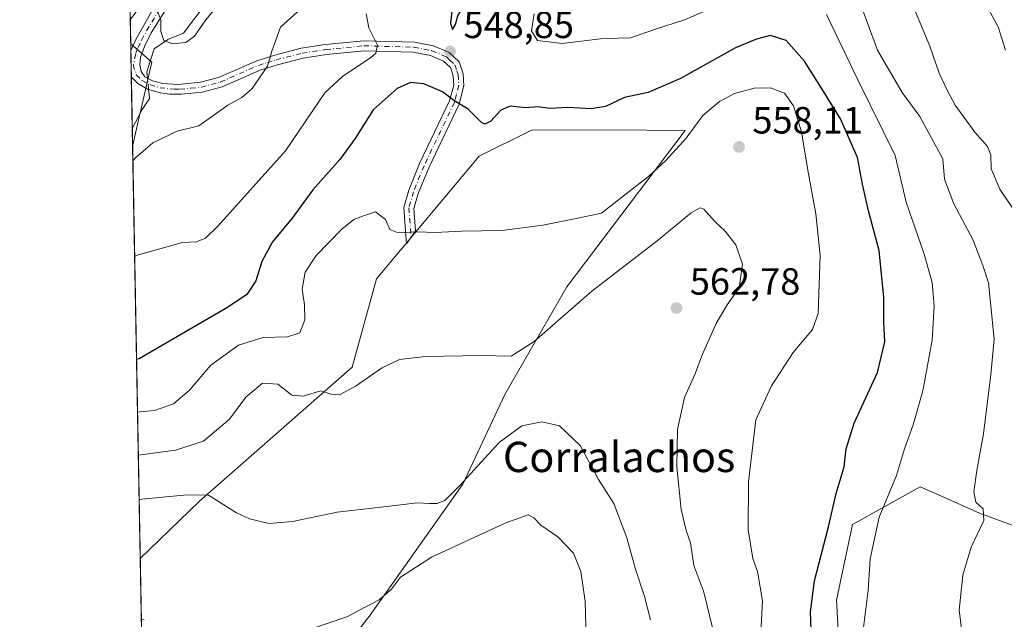
# Model space of a CAD drawing. Units: metres. Extents: x 628172 to 631634, y 4715736 to 4718113.
# Drawn here: x 628172 to 628432, y 4716309 to 4716467 of the extents above; entities that cross this region are included whole.
import ezdxf
from ezdxf.enums import TextEntityAlignment as Align

# ---------------------------------------------------------------- set-up
doc = ezdxf.new("R2010")
doc.units = ezdxf.units.M
doc.header["$MEASUREMENT"] = 0
doc.linetypes.add('DGN Style 4', pattern=[2.6384748266838614, 1.318413404963828, -0.6592067024819142, 0.001648016756204785, -0.6592067024819142])
for name, color, linetype, lineweight in [('Camino Cxs', 7, 'Continuous', 0), ('Camino eje', 30, 'DGN Style 4', 13), ('Comarca CxS', 21, 'Continuous', 0), ('Comunidad Autónoma CxS', 142, 'Continuous', 0), ('Corriente natural lineal', 142, 'Continuous', 13), ('Corriente natural lineal oculto', 9, 'DGN Style 4', 13), ('Cultivos herbáceos CxS', 92, 'Continuous', 0), ('Curva de nivel maestra', 30, 'Continuous', 30), ('Curva de nivel normal', 30, 'Continuous', 0), ('Matorral CxS', 135, 'Continuous', 0), ('Municipio CxS', 4, 'Continuous', 0), ('Prado CxS', 92, 'Continuous', 0), ('Provincia CxS', 1, 'Continuous', 0), ('Punto de cota en terreno', 7, 'Continuous', 0), ('Rótulo de punto de cota en terreno', 7, 'Continuous', 0), ('Texto cartográfico', 7, 'Continuous', 0)]:
    doc.layers.add(name, color=color, linetype=linetype, lineweight=lineweight)
doc.styles.add('Style-Arial', font='txt')

# ---------------------------------------------------------------- blocks, each defined once
blk = doc.blocks.new('*U12')
at = {"layer": 'Cultivos herbáceos CxS', "color": 92, "linetype": 'Continuous', "lineweight": 0}
blk.add_polyline3d([(628233.1278999997, 4716510.755700001, 528.8151999999973), (628201.0054000001, 4716467.421800001, 536.1334999999963), (628198.2051999997, 4716619.201199999, 526.2373999999982), (628198.4600999998, 4716623.278700001, 525.5642999999982), (628198.1036, 4716624.705200001, 525.3873000000021), (628196.8356, 4716693.4332, 513.6244000000006), (628225.4555000003, 4716656.1095, 517.084600000002), (628232.3362999996, 4716643.930299999, 517.2566999999982), (628244.5097000003, 4716617.454700001, 518.0905000000057), (628250.1375000002, 4716590.7599, 520.8801999999996), (628249.5509000003, 4716567.2501, 523.0978999999934), (628248.7046999997, 4716552.621099999, 524.6539000000049), (628245.3035000004, 4716537.2313, 526.1211000000039)], close=True, dxfattribs=at)
blk.add_3dface([(628206.6621000003, 4716456.2141, 536.0810000000056), (628201.6216000002, 4716434.028200001, 538.8249000000069), (628201.1228, 4716461.0635, 536.622000000003)], dxfattribs=at)
blk = doc.blocks.new('*U19')
at = {"layer": 'Matorral CxS', "color": 135, "linetype": 'Continuous', "lineweight": 0}
for points in [[(628441.6725000005, 4716331.0725, 536.226800000004), (628425.1407000005, 4716337.1655, 540.1866000000009), (628411.8882999998, 4716343.0581, 543.1781000000046), (628409.4787, 4716344.1295, 543.7277000000031), (628391.6407000005, 4716334.1195, 547.0157000000036), (628387.3733000001, 4716314.1579, 547.3074999999953), (628388.1590999998, 4716300.1709, 547.1303000000044)], [(628239.8059, 4716279.2805, 573.6834999999992), (628264.0565, 4716309.890100001, 570.1977000000043), (628288.7511, 4716344.7817, 564.8101000000024), (628299.8454999998, 4716368.502499999, 561.7508999999991), (628316.2279000003, 4716396.907299999, 557.4940999999963), (628347.4584999997, 4716438.209899999, 554.133799999996), (628337.3258999997, 4716438.2467, 553.2243000000017), (628307.0245000003, 4716438.356899999, 552.4493999999977), (628293.1025, 4716431.393100001, 552.1759000000021), (628265.9441000001, 4716399.0255, 556.7507000000041), (628259.5916999998, 4716375.726700001, 559.0754000000015), (628219.2651000004, 4716340.3179, 564.9386999999988), (628203.6303000003, 4716325.151000001, 567.8399000000063), (628201.6216000002, 4716434.028200001, 538.8249000000069), (628206.6621000003, 4716456.2141, 536.0810000000056), (628201.1228, 4716461.0635, 536.622000000003), (628201.0054000001, 4716467.421800001, 536.1334999999963)]]:
    blk.add_polyline3d(points, dxfattribs=at)
blk = doc.blocks.new('5PATER')
at = {"layer": 'Prado CxS', "linetype": 'Continuous', "lineweight": 0}
h = blk.add_hatch(color=51, dxfattribs=at)
edge = h.paths.add_edge_path()
edge.add_ellipse((0, 0), major_axis=(-0.1095731443231308, -0.1110710700762829), ratio=0.9994222409660322, start_angle=0, end_angle=360)

msp = doc.modelspace()

# ---------------------------------------------------------------- linework, layer by layer
at = {"layer": 'Camino Cxs', "color": 7, "linetype": 'Continuous', "lineweight": 0, "extrusion": (-0.5747417084174227, 0.3941881175913859, 0.7171385476706591), "elevation": 1498503.526717575, "flags": 128}
msp.add_lwpolyline([(-4244863.359314457, -1541183.759814618), (-4244866.476137493, -1541184.517996246), (-4244878.267779252, -1541185.937362761)], dxfattribs=at)
at = {"layer": 'Camino Cxs', "color": 7, "linetype": 'Continuous', "lineweight": 0, "extrusion": (-0.001568438430892839, 0.08499715120257016, 0.9963799597986382), "elevation": 400434.8395587836, "flags": 128}
msp.add_lwpolyline([(-715111.4619526872, -4686985.150643831), (-715111.4619526871, -4686991.857962113)], dxfattribs=at)
at = {"layer": 'Camino Cxs', "color": 7, "linetype": 'Continuous', "lineweight": 0}
for points in [[(628212.2701000003, 4716473.140100001, 534.5586000000039), (628206.5500999996, 4716463.9101, 535.369399999996), (628204.7500999998, 4716460.3201, 535.8830000000017), (628203.7301000003, 4716457.4801, 536.251099999994), (628203.4901000002, 4716455.530099999, 536.5155999999988), (628203.8400999998, 4716453.7501, 536.7437999999966), (628204.8601000002, 4716452.380100001, 536.9441999999982), (628206.8800999997, 4716451.3201, 537.233699999997), (628209.5701000001, 4716450.5601, 537.5118999999977), (628213.7200999996, 4716450.3301, 537.7446999999956), (628219.5201000003, 4716450.890100001, 538.4793999999965), (628224.3300999999, 4716452.200099999, 539.0647000000026), (628234.3701, 4716456.590100001, 539.8429000000033), (628239.1101000002, 4716458.0801, 540.3076000000001), (628246.1001000004, 4716459.880100001, 541.4478999999993), (628252.4501, 4716460.850099999, 542.6438999999956), (628262.6101000002, 4716461.860099999, 544.738200000007), (628275.9700999996, 4716461.5001, 548.9572999999946), (628281.0201000003, 4716460.5101, 548.9857000000047), (628285.1700999998, 4716458.7301, 549.3322999999946), (628287.7801000001, 4716456.270099999, 549.4823000000034), (628288.8501000004, 4716453.120100001, 550.0553000000073), (628289.0500999996, 4716449.920100001, 551.4521999999997), (628287.7701000003, 4716445.110099999, 551.9985000000015), (628279.7600999996, 4716428.350099999, 555.4082000000053), (628276.9901000002, 4716421.5701, 555.1255999999995), (628275.8400999998, 4716417.590100001, 554.530700000003), (628276.2500999998, 4716411.670100001, 555.0812000000005), (628273.9301000005, 4716408.2301, 555.6300000000047), (628273.6101000002, 4716411.4901, 555.1441999999952), (628273.1700999998, 4716417.870100001, 554.2969000000012), (628274.4901000002, 4716422.440099999, 554.8825999999972), (628277.3400999998, 4716429.420100001, 553.9902000000002), (628285.2801000001, 4716446.030099999, 551.2339999999967), (628286.3800999997, 4716450.1801, 550.513300000006), (628286.2301000003, 4716452.600099999, 549.8209999999963), (628285.4901000002, 4716454.800100001, 549.4772999999988), (628283.7001, 4716456.4801, 549.0648999999976), (628280.2301000003, 4716457.970100001, 548.5730999999942), (628275.6801000005, 4716458.860099999, 548.306899999996), (628262.7100999998, 4716459.210100001, 545.0550999999978), (628252.7801000001, 4716458.220100001, 542.7774000000063), (628246.6300999997, 4716457.280099999, 541.5584999999992), (628239.8400999998, 4716455.530099999, 540.7302000000054), (628235.3000999996, 4716454.110099999, 540.093599999993), (628225.2100999998, 4716449.700099999, 539.6022999999988), (628220.0000999998, 4716448.280099999, 538.9703000000009), (628214.4301000005, 4716447.780099999, 538.2005999999965), (628211.4301000005, 4716447.7601, 538.0516000000061), (628208.8601000002, 4716448.140100001, 538.0601000000024), (628205.5800999999, 4716449.090100001, 537.6955000000017), (628203.0301000001, 4716450.5801, 537.2364999999991), (628201.4999000002, 4716452.1031, 537.0813000000053), (628201.2789000003, 4716452.600299999, 537.0439000000042), (628201.1556000002, 4716459.282199999, 536.4737000000023), (628202.4700999996, 4716462.1601, 535.9453000000067), (628208.3000999996, 4716472.460100001, 534.9560999999958)], [(628212.2701000003, 4716473.140100001, 534.5586000000039), (628206.5500999996, 4716463.9101, 535.369399999996), (628204.7500999998, 4716460.3201, 535.8830000000017), (628203.7301000003, 4716457.4801, 536.251099999994), (628203.4901000002, 4716455.530099999, 536.5155999999988), (628203.8400999998, 4716453.7501, 536.7437999999966), (628204.8601000002, 4716452.380100001, 536.9441999999982), (628206.8800999997, 4716451.3201, 537.233699999997), (628209.5701000001, 4716450.5601, 537.5118999999977), (628213.7200999996, 4716450.3301, 537.7446999999956), (628219.5201000003, 4716450.890100001, 538.4793999999965), (628224.3300999999, 4716452.200099999, 539.0647000000026), (628234.3701, 4716456.590100001, 539.8429000000033), (628239.1101000002, 4716458.0801, 540.3076000000001), (628246.1001000004, 4716459.880100001, 541.4478999999993), (628252.4501, 4716460.850099999, 542.6438999999956), (628262.6101000002, 4716461.860099999, 544.738200000007), (628275.9700999996, 4716461.5001, 548.9572999999946), (628281.0201000003, 4716460.5101, 548.9857000000047), (628285.1700999998, 4716458.7301, 549.3322999999946), (628287.7801000001, 4716456.270099999, 549.4823000000034), (628288.8501000004, 4716453.120100001, 550.0553000000073), (628289.0500999996, 4716449.920100001, 551.4521999999997), (628287.7701000003, 4716445.110099999, 551.9985000000015), (628279.7600999996, 4716428.350099999, 555.4082000000053), (628276.9901000002, 4716421.5701, 555.1255999999995), (628275.8400999998, 4716417.590100001, 554.530700000003), (628276.2500999998, 4716411.670100001, 555.0812000000005), (628273.9301000005, 4716408.2301, 555.6300000000047), (628273.6101000002, 4716411.4901, 555.1441999999952), (628273.1700999998, 4716417.870100001, 554.2969000000012), (628274.4901000002, 4716422.440099999, 554.8825999999972), (628277.3400999998, 4716429.420100001, 553.9902000000002), (628285.2801000001, 4716446.030099999, 551.2339999999967), (628286.3800999997, 4716450.1801, 550.513300000006), (628286.2301000003, 4716452.600099999, 549.8209999999963), (628285.4901000002, 4716454.800100001, 549.4772999999988), (628283.7001, 4716456.4801, 549.0648999999976), (628280.2301000003, 4716457.970100001, 548.5730999999942), (628275.6801000005, 4716458.860099999, 548.306899999996), (628262.7100999998, 4716459.210100001, 545.0550999999978), (628252.7801000001, 4716458.220100001, 542.7774000000063), (628246.6300999997, 4716457.280099999, 541.5584999999992), (628239.8400999998, 4716455.530099999, 540.7302000000054), (628235.3000999996, 4716454.110099999, 540.093599999993), (628225.2100999998, 4716449.700099999, 539.6022999999988), (628220.0000999998, 4716448.280099999, 538.9703000000009), (628214.4301000005, 4716447.780099999, 538.2005999999965), (628211.4301000005, 4716447.7601, 538.0516000000061), (628208.8601000002, 4716448.140100001, 538.0601000000024), (628205.5800999999, 4716449.090100001, 537.6955000000017), (628203.0301000001, 4716450.5801, 537.2364999999991), (628201.4999000002, 4716452.1031, 537.0813000000053), (628201.2789000003, 4716452.600299999, 537.0439000000042)]]:
    msp.add_polyline3d(points, dxfattribs=at)
at = {"layer": 'Camino eje', "color": 30, "linetype": 'DGN Style 4', "lineweight": 13}
msp.add_polyline3d([(628208.8274999997, 4716470.225099999, 534.9321000000054), (628205.9675000003, 4716465.610099999, 535.383799999996), (628204.5100999996, 4716463.0351, 535.6542000000045), (628203.6101000002, 4716461.2401, 535.897100000002), (628202.9501, 4716459.795100001, 536.0893999999971), (628202.4401000004, 4716458.3751, 536.252800000002), (628201.7867000002, 4716455.542500001, 536.6630000000005), (628202.5630999999, 4716452.890100001, 536.8542000000016), (628204.1316999998, 4716451.333500001, 537.1416000000027), (628206.2301000003, 4716450.2051, 537.4796999999963), (628208.8537, 4716449.452099999, 537.7525000000023), (628212.5751, 4716449.045100001, 537.8255999999965), (628214.0751, 4716449.0551, 537.9722999999941), (628216.9751000004, 4716449.335100001, 538.2157000000007), (628219.7600999996, 4716449.585100001, 538.7256999999954), (628224.7701000003, 4716450.950099999, 539.3222999999998), (628234.8350999998, 4716455.350099999, 539.9565000000002), (628237.2050999999, 4716456.095100001, 540.1944999999978), (628239.4751000004, 4716456.8051, 540.476800000004), (628246.3651000002, 4716458.5801, 541.4746000000014), (628252.6151000002, 4716459.5351, 542.7027999999991), (628262.6601, 4716460.5351, 544.8956000000035), (628275.8251, 4716460.1801, 548.633600000001), (628280.6250999998, 4716459.2401, 548.7927999999956), (628284.4351000005, 4716457.6051, 549.0092000000004), (628285.3300999999, 4716456.765100001, 549.1935999999987), (628286.6350999996, 4716455.5351, 549.4838000000018), (628287.1700999998, 4716453.960100001, 549.7185000000027), (628287.5401, 4716452.860099999, 549.8757999999943), (628287.7150999998, 4716450.050100001, 550.8073000000004), (628287.0751, 4716447.645099999, 551.4051000000036), (628286.5251000002, 4716445.5701, 551.5495999999986), (628278.5500999996, 4716428.8851, 554.607600000003), (628275.7401000002, 4716422.005100001, 555.0089000000007), (628274.5050999997, 4716417.7301, 554.415399999998), (628275.1174999997, 4716409.990700001, 555.3220000000001)], dxfattribs=at)
at = {"layer": 'Comarca CxS', "color": 21, "linetype": 'Continuous', "lineweight": 0, "flags": 128}
msp.add_lwpolyline([(630367.1883690135, 4715776.311697373), (628214.5000009647, 4715735.999982825), (628173.2338752818, 4717972.676205981), (628171.8200009662, 4718049.309982801), (631589.9500009912, 4718113.369982803), (631609.7172533695, 4717069.819649206), (631633.7700009895, 4715800.029982824)], close=True, dxfattribs=at)
at = {"layer": 'Comunidad Autónoma CxS', "color": 142, "linetype": 'Continuous', "lineweight": 0, "flags": 128}
msp.add_lwpolyline([(630367.1883690135, 4715776.311697373), (628214.5000009647, 4715735.999982825), (628173.2338752818, 4717972.676205981), (628171.8200009662, 4718049.309982801), (631589.9500009912, 4718113.369982803), (631609.7172533695, 4717069.819649206), (631633.7700009895, 4715800.029982824)], close=True, dxfattribs=at)
at = {"layer": 'Corriente natural lineal', "color": 142, "linetype": 'Continuous', "lineweight": 13}
for points in [[(628205.5558000002, 4716452.015100001, 536.7988999999943), (628205.4700999996, 4716452.880100001, 536.6941999999982), (628205.3901000004, 4716453.6601, 536.5817999999999), (628207.3300999999, 4716459.720100001, 535.5690999999933), (628210.8901000004, 4716462.220100001, 534.9864999999991), (628215.0601000005, 4716463.9001, 534.6561999999976), (628220.7600999996, 4716471.450099999, 534.0580000000045)], [(628201.5361000003, 4716438.6624, 538.0942000000068), (628201.5401, 4716438.670100001, 538.0933999999979), (628204.1801000005, 4716443.6801, 537.6438000000053), (628206.0900999998, 4716446.6501, 537.3735000000015), (628205.9801000003, 4716447.7301, 537.247199999998), (628205.8532999996, 4716449.011, 537.110799999995)]]:
    msp.add_polyline3d(points, dxfattribs=at)
at = {"layer": 'Corriente natural lineal oculto', "color": 9, "linetype": 'DGN Style 4', "lineweight": 13, "extrusion": (-0.01012813240947944, 0.1022720088657642, 0.9947049095769345), "elevation": 476532.4297550311, "flags": 128}
msp.add_lwpolyline([(-1089950.399530692, -4607001.098971644), (-1089950.399530692, -4607004.133836497)], dxfattribs=at)
at = {"layer": 'Cultivos herbáceos CxS', "color": 92, "linetype": 'Continuous', "lineweight": 0, "extrusion": (-0.0001523618330690324, 0.008249304965413684, 0.9999659622974472), "elevation": 39348.41563033684, "flags": 128}
msp.add_lwpolyline([(628201.2300736815, 4716295.162227239), (628201.1971714422, 4716296.943587853)], dxfattribs=at)
at = {"layer": 'Cultivos herbáceos CxS', "color": 92, "linetype": 'Continuous', "lineweight": 0, "extrusion": (0.1687086885264967, 0.08314082920137165, 0.982153236992771), "elevation": 498640.5163081754, "flags": 128}
msp.add_lwpolyline([(3952940.223612825, -2601011.942725676), (3952933.425117222, -2601014.819123316), (3952915.752643139, -2601000.230310958)], dxfattribs=at)
at = {"layer": 'Cultivos herbáceos CxS', "color": 92, "linetype": 'Continuous', "lineweight": 0, "extrusion": (-0.00118957901621623, 0.0644659206999779, 0.997919200120966), "elevation": 303839.1153245268, "flags": 128}
msp.add_lwpolyline([(-715111.4619526871, -4694236.855455165), (-715111.4619526871, -4694243.552427745)], dxfattribs=at)
at = {"layer": 'Cultivos herbáceos CxS', "color": 92, "linetype": 'Continuous', "lineweight": 0, "extrusion": (-0.001353210847589263, 0.07336023909600144, 0.997304589451076), "elevation": 345685.6226375189, "flags": 128}
msp.add_lwpolyline([(-715079.8242228536, -4691331.731060036), (-715079.8242228536, -4691345.709007387)], dxfattribs=at)
at = {"layer": 'Cultivos herbáceos CxS', "color": 92, "linetype": 'Continuous', "lineweight": 0, "extrusion": (-0.00287222897619336, 0.1556781696425416, 0.9878036534643191), "elevation": 732973.7309558287, "flags": 128}
msp.add_lwpolyline([(-715097.1246132011, -4646587.255400343), (-715097.1246132012, -4646591.947616903)], dxfattribs=at)
at = {"layer": 'Cultivos herbáceos CxS', "color": 92, "linetype": 'Continuous', "lineweight": 0, "extrusion": (-0.003023985141821321, 0.163905284222943, 0.9864714457690392), "elevation": 771691.0937655229, "flags": 128}
msp.add_lwpolyline([(-715096.1968096052, -4640102.226988656), (-715096.1968096052, -4640204.019074037)], dxfattribs=at)
at = {"layer": 'Cultivos herbáceos CxS', "color": 92, "linetype": 'Continuous', "lineweight": 0}
for points in [[(628205.4825999998, 4716224.7531, 584.5270000000019), (628203.6303000003, 4716325.151000001, 567.8399000000063), (628219.2651000004, 4716340.3179, 564.9386999999988), (628259.5916999998, 4716375.726700001, 559.0754000000015), (628265.9441000001, 4716399.0255, 556.7507000000041), (628293.1025, 4716431.393100001, 552.1759000000021), (628307.0245000003, 4716438.356899999, 552.4493999999977), (628337.3258999997, 4716438.2467, 553.2243000000017), (628347.4584999997, 4716438.209899999, 554.133799999996), (628316.2279000003, 4716396.907299999, 557.4940999999963), (628299.8454999998, 4716368.502499999, 561.7508999999991), (628288.7511, 4716344.7817, 564.8101000000024), (628264.0565, 4716309.890100001, 570.1977000000043), (628239.8059, 4716279.2805, 573.6834999999992)], [(628239.8059, 4716279.2805, 573.6834999999992), (628264.0565, 4716309.890100001, 570.1977000000043), (628288.7511, 4716344.7817, 564.8101000000024), (628299.8454999998, 4716368.502499999, 561.7508999999991), (628316.2279000003, 4716396.907299999, 557.4940999999963), (628347.4584999997, 4716438.209899999, 554.133799999996), (628337.3258999997, 4716438.2467, 553.2243000000017), (628307.0245000003, 4716438.356899999, 552.4493999999977), (628293.1025, 4716431.393100001, 552.1759000000021), (628265.9441000001, 4716399.0255, 556.7507000000041), (628259.5916999998, 4716375.726700001, 559.0754000000015), (628219.2651000004, 4716340.3179, 564.9386999999988), (628203.6303000003, 4716325.151000001, 567.8399000000063)], [(628388.1590999998, 4716300.1709, 547.1303000000044), (628387.3733000001, 4716314.1579, 547.3074999999953), (628391.6407000005, 4716334.1195, 547.0157000000036), (628409.4787, 4716344.1295, 543.7277000000031), (628411.8882999998, 4716343.0581, 543.1781000000046), (628425.1407000005, 4716337.1655, 540.1866000000009), (628441.6725000005, 4716331.0725, 536.226800000004), (628468.0267000003, 4716341.297300001, 530.8948999999993), (628485.6124999998, 4716347.176100001, 527.8668999999937), (628497.3592999997, 4716335.860300001, 528.0273000000016), (628494.3132999997, 4716321.9323, 529.0457000000024), (628487.3520999998, 4716313.228499999, 529.9024000000063), (628444.2817000002, 4716284.503900001, 537.2639999999956)], [(628441.6725000005, 4716331.0725, 536.226800000004), (628425.1407000005, 4716337.1655, 540.1866000000009), (628411.8882999998, 4716343.0581, 543.1781000000046), (628409.4787, 4716344.1295, 543.7277000000031), (628391.6407000005, 4716334.1195, 547.0157000000036), (628387.3733000001, 4716314.1579, 547.3074999999953), (628388.1590999998, 4716300.1709, 547.1303000000044)]]:
    msp.add_polyline3d(points, dxfattribs=at)
at = {"layer": 'Curva de nivel maestra', "color": 30, "linetype": 'Continuous', "lineweight": 30, "elevation": 550, "flags": 128}
for points in [[(628286.0300000003, 4716464.790100001), (628286.8700000001, 4716466.120100001), (628287.4500000002, 4716468.450099999), (628289.8700000001, 4716472.450099999), (628289.6900000004, 4716476.8301), (628288.3300000001, 4716480.470100001), (628286.4699999997, 4716478.850099999), (628284.9600000001, 4716475.1801), (628285.2999999998, 4716471.7301), (628285.9000000004, 4716469.670100001), (628285.4800000006, 4716466.450099999), (628286.0300000003, 4716464.790100001)], [(628380.8300000001, 4716301.610099999), (628380.5, 4716311.140100001), (628381.5899999999, 4716319.270099999), (628385.2800000003, 4716333.530099999), (628387.2800000003, 4716342.350099999), (628389.4000000004, 4716349.390100001), (628389.9600000001, 4716354.120100001), (628392.0199999996, 4716360.9101), (628398.2199999997, 4716374.3301), (628400.1600000003, 4716382.390100001), (628399.8499999996, 4716387.6801), (628399.9100000003, 4716394.0701), (628398.6299999999, 4716406.460100001), (628395.8099999997, 4716416.950099999), (628394.2800000003, 4716424.0001), (628392.8799999999, 4716431.020099999), (628388.4400000004, 4716441.2601), (628383.8200000003, 4716448.6601), (628378.9299999997, 4716456.5001), (628374.1299999999, 4716461.890100001), (628369.9699999997, 4716463.290100001), (628366.25, 4716462.3201), (628360.7599999999, 4716459.950099999), (628346.2100000001, 4716451.890100001), (628337.6799999997, 4716448.220100001), (628331.4000000004, 4716446.870100001), (628326.3899999997, 4716444.540100001), (628322.6500000004, 4716443.870100001), (628316.4800000006, 4716444.2301), (628311.7400000002, 4716443.960100001), (628308.5800000001, 4716444.390100001), (628305.3099999997, 4716444.120100001), (628301.2800000003, 4716444.5701), (628298.8300000001, 4716443.5801), (628296.1600000003, 4716440.630100001), (628294.5700000003, 4716439.850099999), (628293.6900000004, 4716440.2501), (628290.1399999997, 4716443.780099999), (628286.3799999999, 4716446.090100001), (628283.4400000004, 4716448.340100001), (628278.5, 4716450.4801), (628274.9900000002, 4716450.870100001), (628271.4299999997, 4716449.280099999), (628265.1200000001, 4716443.640100001), (628260.3099999997, 4716436.0801), (628256.29, 4716430.540100001), (628249.1799999997, 4716422.4801), (628243.7199999997, 4716415.040100001), (628238.5700000003, 4716408.790100001), (628235.7300000006, 4716403.5601), (628234.1299999999, 4716398.4901), (628231.7400000002, 4716394.860099999), (628226.6500000004, 4716391.4301), (628215.54, 4716385.0001), (628203.3600000005, 4716377.920100001), (628202.6612, 4716377.6777)]]:
    msp.add_lwpolyline(points, dxfattribs=at)
at = {"layer": 'Curva de nivel normal', "color": 30, "linetype": 'Continuous', "lineweight": 0, "flags": 128}
for points, elevation in [([(628251.9800000006, 4716475.7301), (628240.6100000005, 4716465.420100001), (628238.3399999999, 4716459.120100001), (628237.2100000001, 4716455.120100001), (628233.1799999997, 4716449.220100001), (628230.4699999997, 4716446.840100001), (628226.7400000002, 4716444.870100001), (628219.0800000001, 4716439.440099999), (628213.3600000005, 4716437.950099999), (628206.9299999997, 4716434.950099999), (628202.3799999999, 4716430.940099999), (628201.6923000002, 4716430.192399999)], 540), ([(628227.3200000003, 4716475.1501), (628220.9699999997, 4716467.340100001), (628217.9800000006, 4716463.0801), (628215.6500000004, 4716461.420100001), (628212.2400000002, 4716461.020099999), (628209.8499999996, 4716461.960100001), (628209.04, 4716464.280099999), (628209.0300000003, 4716467.360099999), (628207.9199999999, 4716470.280099999)], 535), ([(628420.5099999999, 4716305.340100001), (628419.7599999999, 4716311.5801), (628420.6900000004, 4716320.770099999), (628422.9000000004, 4716328.200099999), (628426.2699999996, 4716335.190099999), (628426.0499999998, 4716338.340100001), (628424.1699999999, 4716340.0801), (628423.6500000004, 4716342.770099999), (628424.3799999999, 4716348.460100001), (628426.1500000004, 4716358.130100001), (628428.0899999999, 4716373.800100001), (628428.9500000002, 4716383.0801), (628427.5099999999, 4716398.0001), (628426, 4716402.4901), (628423.4400000004, 4716409.2601), (628418.3300000001, 4716418.8301), (628415.8600000005, 4716425.360099999), (628415.4600000001, 4716430.6601), (628412.3399999999, 4716436.3101), (628409.3799999999, 4716441.9001), (628404.7400000002, 4716448.2401), (628398.1699999999, 4716459.4001), (628392.7599999999, 4716474.2601)], 540), ([(628359.2999999998, 4716472.5701), (628347.2999999998, 4716467.360099999), (628339.6399999997, 4716464.9101), (628332.9800000006, 4716462.630100001), (628329.75, 4716462.5801), (628325.0700000003, 4716462.380100001), (628315.0199999996, 4716461.140100001), (628308.4699999997, 4716461.960100001), (628306.8899999997, 4716464.440099999), (628307.5499999998, 4716468.960100001)], 545), ([(628431.9800000006, 4716459.380100001), (628430.0099999999, 4716465.550100001), (628426.9900000002, 4716471.140100001)], 530), ([(628263.29, 4716469.0101), (628263.9400000004, 4716465.2401), (628266.2199999997, 4716460.690099999), (628265.8499999996, 4716458.610099999), (628264.4900000002, 4716457.450099999), (628257.04, 4716452.450099999), (628252.3399999999, 4716448.120100001), (628249.1500000004, 4716443.460100001), (628241.9400000004, 4716432.800100001), (628224.1399999997, 4716412.920100001), (628220.8499999996, 4716409.790100001), (628218.5, 4716408.7601), (628214.8200000003, 4716408.620100001), (628202.8600000005, 4716405.290100001), (628202.1584000001, 4716404.9301)], 545), ([(628394.0899999999, 4716303.4801), (628395.7599999999, 4716316.850099999), (628396.29, 4716325.140100001), (628398.6100000005, 4716336.100099999), (628403.2000000002, 4716347.120100001), (628405.3300000001, 4716354.130100001), (628407.6200000001, 4716360.460100001), (628410.1600000003, 4716369.460100001), (628412.6399999997, 4716382.800100001), (628413.1399999997, 4716391.800100001), (628412.6299999999, 4716398.050100001), (628410.54, 4716405.5601), (628405.7999999998, 4716419.290100001), (628402.8399999999, 4716431.610099999), (628392.9800000006, 4716451.5701), (628384.7000000002, 4716468.790100001)], 545), ([(628436.1500000004, 4716414.3101), (628430.5, 4716422.6801), (628428.2199999997, 4716428.0601), (628428.1399999997, 4716431.7401), (628427.2199999997, 4716433.9901), (628423.9299999997, 4716437.7601), (628418.6699999999, 4716444.8201), (628416.5, 4716448.9801), (628414.4699999997, 4716453.280099999), (628412.0199999996, 4716460.390100001), (628408.2599999999, 4716469.5001)], 535), ([(628367.0300000003, 4716298.780099999), (628367.8700000001, 4716314.050100001), (628366.5700000003, 4716321.7601), (628365.2599999999, 4716325.200099999), (628364.0700000003, 4716332.780099999), (628364.1799999997, 4716345.420100001), (628366.0800000001, 4716361.770099999), (628370.25, 4716370.7601), (628375.9699999997, 4716379.590100001), (628381.0800000001, 4716385.600099999), (628382.5099999999, 4716389.880100001), (628382.79, 4716397.5701), (628383.0999999996, 4716405.1601), (628381.9600000001, 4716416.200099999), (628379.8300000001, 4716427.6601), (628378.1500000004, 4716437.850099999), (628376.0300000003, 4716444.700099999), (628373.6399999997, 4716448.020099999), (628369.9699999997, 4716449.4101), (628365.6399999997, 4716449.3201), (628360.4299999997, 4716447.9001), (628356.4900000002, 4716445.840100001), (628352.1100000005, 4716442.1501), (628347.6799999997, 4716436.1601), (628342.3399999999, 4716430.210100001), (628337.7400000002, 4716426.020099999), (628331.8499999996, 4716421.450099999), (628325.3700000001, 4716416.360099999), (628319.1600000003, 4716415.040100001), (628309.8499999996, 4716413.170100001), (628299.0899999999, 4716411.7301), (628288.4900000002, 4716411.640100001), (628281.4500000002, 4716411.270099999), (628276.9000000004, 4716411.380100001), (628271.6799999997, 4716411.170100001), (628269.5199999996, 4716412.0001), (628268.3200000003, 4716414.700099999), (628265.7599999999, 4716416.6601), (628262.3099999997, 4716415.550100001), (628259.9800000006, 4716414.670100001), (628256.7999999998, 4716412.130100001), (628250.0700000003, 4716405.1801), (628247.1200000001, 4716400.780099999), (628246.3700000001, 4716396.3201), (628247.0099999999, 4716392.140100001), (628247.0800000001, 4716388.1601), (628245.7699999996, 4716384.800100001), (628242.5300000003, 4716383.700099999), (628236.0599999997, 4716383.5601), (628229.5300000003, 4716381.5101), (628222.29, 4716376.190099999), (628216.5300000003, 4716369.550100001), (628212.4000000004, 4716366.0101), (628207.4400000004, 4716364.270099999), (628203.6200000001, 4716363.890100001), (628202.9170000004, 4716363.814200001)], 555), ([(628354.6699999999, 4716306.870100001), (628352.3300000001, 4716316.280099999), (628349.6900000004, 4716323.340100001), (628348.8399999999, 4716329.3301), (628347.7199999997, 4716332.550100001), (628346.4299999997, 4716338.140100001), (628345.2400000002, 4716349.420100001), (628345.4600000001, 4716359.270099999), (628347.3099999997, 4716367.6601), (628350.0300000003, 4716373.800100001), (628352.04, 4716379.1501), (628355.5899999999, 4716387.220100001), (628358.5, 4716392.1501), (628361.7199999997, 4716396.6501), (628362.5800000001, 4716402.870100001), (628360.7800000003, 4716407.960100001), (628358.04, 4716411.620100001), (628355.3099999997, 4716414.110099999), (628352.3300000001, 4716417.390100001), (628351.4400000004, 4716417.7301), (628349, 4716416.420100001), (628340.04, 4716409.0101), (628322.79, 4716395.790100001), (628307.5899999999, 4716382.450099999), (628301.5300000003, 4716378.5601), (628293.7199999997, 4716378.800100001), (628278.9199999999, 4716378.520099999), (628272.0499999998, 4716377.700099999), (628267.3099999997, 4716375.4101), (628260.6299999999, 4716370.7301), (628256.25, 4716368.420100001), (628253.9600000001, 4716368.5801), (628251.3099999997, 4716369.460100001), (628246.6500000004, 4716368.0601), (628243.6500000004, 4716368.290100001), (628239.9800000006, 4716371.1801), (628235.8600000005, 4716371.450099999), (628231.4900000002, 4716367.780099999), (628227.1900000004, 4716361.9301), (628220.3099999997, 4716356.1801), (628212.9800000006, 4716353.770099999), (628203.8300000001, 4716352.540100001), (628203.1271000003, 4716352.4264)], 560), ([(628338.3200000003, 4716308.970100001), (628336.7300000006, 4716315.170100001), (628334.3200000003, 4716322.4001), (628332.0800000001, 4716330.610099999), (628328.6500000004, 4716339.7301), (628324.5800000001, 4716346.0701), (628319.7699999996, 4716355.0601), (628314.3099999997, 4716360.210100001), (628309.6500000004, 4716361.2301), (628304.3200000003, 4716360.200099999), (628298.3499999996, 4716355.8301), (628287.9900000002, 4716344.450099999), (628283.9800000006, 4716340.5001), (628281.9800000006, 4716339.7501), (628279.9800000006, 4716339.700099999), (628276.7300000006, 4716339.9001), (628267.9400000004, 4716338.790100001), (628255.6200000001, 4716337.440099999), (628243.7800000003, 4716334.920100001), (628237.6900000004, 4716334.4001), (628232.5, 4716335.700099999), (628229.0499999998, 4716337.280099999), (628221.6500000004, 4716341.940099999), (628215.9800000006, 4716342.020099999), (628204.0499999998, 4716340.880100001), (628203.3430000005, 4716340.725299999)], 565), ([(628321.4400000004, 4716301.040100001), (628321.0599999997, 4716313.890100001), (628319.9199999999, 4716321.7301), (628317.9699999997, 4716326.620100001), (628313.8300000001, 4716330.870100001), (628309.3300000001, 4716333.960100001), (628307.5099999999, 4716335.920100001), (628306.0199999996, 4716336.710100001), (628300.1399999997, 4716334.630100001), (628280.5, 4716325.5601), (628272.3600000005, 4716320.2601), (628269.9600000001, 4716317.130100001), (628266.6500000004, 4716314.3101), (628258.1600000003, 4716309.780099999), (628248.5300000003, 4716306.5101)], 570), ([(628204.6399999997, 4716308.960100001), (628203.9247000003, 4716309.193499999)], 570)]:
    msp.add_lwpolyline(points, dxfattribs=dict(at, elevation=elevation))
at = {"layer": 'Matorral CxS', "color": 135, "linetype": 'Continuous', "lineweight": 0, "extrusion": (-0.001413048972091488, 0.07659375931905897, 0.9970613819248927), "elevation": 360898.8497573314, "flags": 128}
msp.add_lwpolyline([(-715091.6281337014, -4690206.593067441), (-715091.6281337014, -4690212.971091938)], dxfattribs=at)
at = {"layer": 'Matorral CxS', "color": 135, "linetype": 'Continuous', "lineweight": 0, "extrusion": (0.1687086885264967, 0.08314082920137165, 0.982153236992771), "elevation": 498640.5163081754, "flags": 128}
msp.add_lwpolyline([(3952940.223612825, -2601011.942725676), (3952933.425117222, -2601014.819123316), (3952915.752643139, -2601000.230310958)], dxfattribs=at)
at = {"layer": 'Matorral CxS', "color": 135, "linetype": 'Continuous', "lineweight": 0, "extrusion": (-0.004749472684139456, 0.2574219869325657, 0.9662874122914531), "elevation": 1211650.851955833, "flags": 128}
msp.add_lwpolyline([(-715098.8054372049, -4545206.152083358), (-715098.8054372049, -4545318.847052124)], dxfattribs=at)
at = {"layer": 'Matorral CxS', "color": 135, "linetype": 'Continuous', "lineweight": 0}
for points in [[(628239.8059, 4716279.2805, 573.6834999999992), (628264.0565, 4716309.890100001, 570.1977000000043), (628288.7511, 4716344.7817, 564.8101000000024), (628299.8454999998, 4716368.502499999, 561.7508999999991), (628316.2279000003, 4716396.907299999, 557.4940999999963), (628347.4584999997, 4716438.209899999, 554.133799999996), (628337.3258999997, 4716438.2467, 553.2243000000017), (628307.0245000003, 4716438.356899999, 552.4493999999977), (628293.1025, 4716431.393100001, 552.1759000000021), (628265.9441000001, 4716399.0255, 556.7507000000041), (628259.5916999998, 4716375.726700001, 559.0754000000015), (628219.2651000004, 4716340.3179, 564.9386999999988), (628203.6303000003, 4716325.151000001, 567.8399000000063)], [(628441.6725000005, 4716331.0725, 536.226800000004), (628425.1407000005, 4716337.1655, 540.1866000000009), (628411.8882999998, 4716343.0581, 543.1781000000046), (628409.4787, 4716344.1295, 543.7277000000031), (628391.6407000005, 4716334.1195, 547.0157000000036), (628387.3733000001, 4716314.1579, 547.3074999999953), (628388.1590999998, 4716300.1709, 547.1303000000044)]]:
    msp.add_polyline3d(points, dxfattribs=at)
at = {"layer": 'Municipio CxS', "color": 4, "linetype": 'Continuous', "lineweight": 0, "flags": 128}
msp.add_lwpolyline([(630367.1883690135, 4715776.311697373), (628214.5000009647, 4715735.999982825), (628173.2338752818, 4717972.676205981)], dxfattribs=at)
at = {"layer": 'Provincia CxS', "color": 1, "linetype": 'Continuous', "lineweight": 0, "flags": 128}
msp.add_lwpolyline([(630367.1883690135, 4715776.311697373), (628214.5000009647, 4715735.999982825), (628173.2338752818, 4717972.676205981), (628171.8200009662, 4718049.309982801), (631589.9500009912, 4718113.369982803), (631609.7172533695, 4717069.819649206), (631633.7700009895, 4715800.029982824)], close=True, dxfattribs=at)

# ---------------------------------------------------------------- block references
at = {"layer": 'Cultivos herbáceos CxS', "color": 92, "linetype": 'Continuous', "lineweight": 0}
msp.add_blockref('*U12', (0, 0), dxfattribs=at)
at = {"layer": 'Matorral CxS', "color": 135, "linetype": 'Continuous', "lineweight": 0}
msp.add_blockref('*U19', (0, 0), dxfattribs=at)
at = {"layer": 'Punto de cota en terreno', "color": 7, "linetype": 'Continuous', "lineweight": 0, "xscale": 10, "yscale": 10, "zscale": 10}
for p in [(628285.4100000003, 4716459.039999999, 548.8500000000058), (628361.6600000003, 4716433.84, 558.1100000000006), (628345.1500000004, 4716391.300000001, 562.779999999999)]:
    msp.add_blockref('5PATER', p, dxfattribs=at)

# ---------------------------------------------------------------- texts
at = {"layer": 'Rótulo de punto de cota en terreno', "color": 7, "linetype": 'Continuous', "lineweight": 0, "style": 'Style-Arial'}
for s, p in [('548,85', (628288.9378000004, 4716462.5678)), ('558,11', (628365.1878000004, 4716437.367799999)), ('562,78', (628348.6777999997, 4716394.8278))]:
    msp.add_text(s, height=7.000000000000002, dxfattribs=at).set_placement(p)
at = {"layer": 'Texto cartográfico', "color": 7, "linetype": 'Continuous', "lineweight": 0, "style": 'Style-Arial'}
msp.add_text('Corralachos', height=8, dxfattribs=at).set_placement((628330.022551219, 4716352.000150001), align=Align.MIDDLE_CENTER)

doc.saveas('drawing.dxf')
